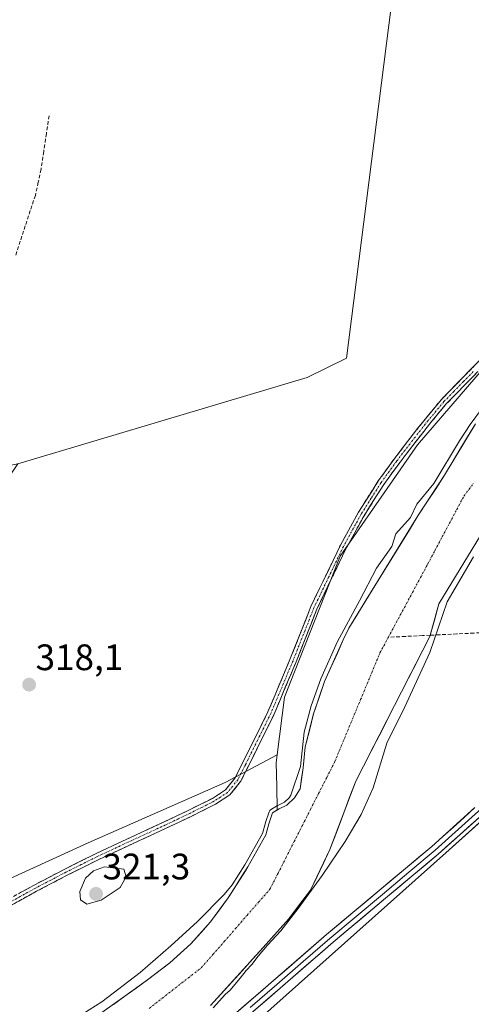
# Model space of a CAD drawing. Units: metres. Extents: x 580521 to 583989, y 4696511 to 4698865.
# Drawn here: x 582616 to 582739, y 4698223 to 4698491 of the extents above; entities that cross this region are included whole.
import ezdxf
from ezdxf.enums import TextEntityAlignment as Align

# ---------------------------------------------------------------- set-up
doc = ezdxf.new("R2010")
doc.units = ezdxf.units.M
doc.header["$MEASUREMENT"] = 0
doc.linetypes.add('TRAZO_Y_PUNTO', pattern=[1, 0.5, -0.25, 0, -0.25])
doc.linetypes.add('TRAZOSX2', pattern=[1.5, 1, -0.5])
for name, color, linetype, lineweight in [('Arbolado forestal CxS', 92, 'Continuous', 0), ('Camino', 19, 'TRAZOSX2', 0), ('Camino Cxs', 19, 'Continuous', 0), ('Camino eje', 19, 'TRAZO_Y_PUNTO', 0), ('Carátula', 7, 'Continuous', 5), ('Corriente artificial lineal', 5, 'TRAZOSX2', 13), ('Corriente natural Cxs', 5, 'Continuous', 13), ('Corriente natural eje', 5, 'TRAZO_Y_PUNTO', 0), ('Corriente natural superficial', 5, 'Continuous', 13), ('Cultivos herbáceos CxS', 92, 'Continuous', 0), ('Cultivos leñosos CxS', 92, 'Continuous', 0), ('Curva de nivel normal', 36, 'Continuous', 0), ('Layer 0', 7, 'Continuous', 0), ('Matorral CxS', 135, 'Continuous', 0), ('Pastizal CxS', 92, 'Continuous', 0), ('Punto de cota en terreno', 7, 'Continuous', 0), ('Rótulo de punto de cota en terreno', 19, 'Continuous', 0), ('Suelo desnudo CxS', 43, 'Continuous', 0)]:
    doc.layers.add(name, color=color, linetype=linetype, lineweight=lineweight)
doc.styles.add('Arial', font='txt', dxfattribs={"height": 0.2})

# ---------------------------------------------------------------- blocks, each defined once
blk = doc.blocks.new('*U152')
at = {"layer": 'Cultivos herbáceos CxS', "color": 92, "linetype": 'Continuous', "lineweight": 0}
blk.add_polyline3d([(582646.3463, 4698065.6235, 318.707), (582633.9899, 4698081.9063, 318.4257), (582627.9993, 4698097.0369, 318.3382), (582632.3717, 4698135.2289, 318.3525), (582641.0451, 4698181.1223, 318.4171), (582680.3433, 4698218.0621, 318.5135), (582732.1659, 4698264.1289, 318.6868), (582760.2561, 4698289.4259, 319.0096), (582764.7797, 4698295.6567, 319.2116), (582775.2815, 4698310.1201, 319.2192), (582776.5695, 4698315.3221, 319.2686), (582787.3847, 4698332.4899, 318.5986), (582788.9625, 4698336.3079, 319.03), (582789.1729, 4698336.8169, 319.0689), (582850.6007, 4698321.8997, 318.3581), (582856.5187, 4698296.7469, 319.029), (582867.6153, 4698294.5277, 319), (582866.8749, 4698230.9065, 318.9066), (582877.5797, 4698225.2371, 318.6647), (582894.2471, 4698233.8653, 318.6243), (582910.5225, 4698238.3039, 318.5809), (582931.9763, 4698239.0435, 318.4986), (582941.5961, 4698243.2793, 318.8363)], dxfattribs=at)
blk = doc.blocks.new('*U169')
at = {"layer": 'Curva de nivel normal', "color": 36, "linetype": 'Continuous', "lineweight": 0}
for points in [[(582626.53, 4698216.04, 315), (582638.56, 4698223.67, 315), (582649.03, 4698231.62, 315), (582657.34, 4698238.88, 315), (582664.55, 4698245.48, 315), (582671.86, 4698252.83, 315), (582674.0273, 4698255.5046, 315), (582677.4411, 4698260.8729, 0), (582682.2296, 4698269.4349, 0), (582683.0475, 4698272.341, 0), (582683.0624, 4698272.3892, 0), (582684.0624, 4698275.3592, 0), (582684.132, 4698275.5186, 0), (582684.2283, 4698275.6636, 0), (582684.3482, 4698275.7897, 0), (582684.4881, 4698275.893, 0), (582686.3181, 4698277.013, 0), (582686.3662, 4698277.0407, 0), (582686.4091, 4698277.0625, 0), (582688.2788, 4698277.9554, 0), (582689.5305, 4698279.1311, 315), (582689.94, 4698279.9, 315), (582692.65, 4698287.67, 315), (582693.5662, 4698296.9813, 0), (582695.5506, 4698304.125, 0), (582698.1303, 4698311.5334, 0), (582702.6282, 4698321.5214, 0), (582708.6475, 4698332.7001, 0), (582713.2777, 4698341.6298, 0), (582717.46, 4698347.47, 0), (582718.54, 4698350.92, 0), (582722.5381, 4698355.3881, 0), (582724.2579, 4698359.0262, 0), (582728.8881, 4698364.6486, 0), (582735.8335, 4698376.2241, 0), (582738.7439, 4698380.6559, 0), (582742.1173, 4698385.22, 0)], [(582739.6898, 4698344.7056, 0), (582732.546, 4698332.4818, 0), (582727.7835, 4698318.6705, 0), (582720.9572, 4698303.9067, 0), (582716.09, 4698294.01, 315), (582712.41, 4698281.84, 315), (582709.07, 4698274.59, 315), (582704.74, 4698267.29, 315), (582698.5, 4698257.99, 315), (582692.01, 4698249.05, 315), (582687.22, 4698242.92, 315), (582683.66, 4698239.04, 315), (582681.11, 4698236.1, 315), (582679.33, 4698233.8, 315), (582677.8, 4698232.17, 315), (582676.17, 4698230.05, 315), (582673.43, 4698226.76, 315), (582672.2534, 4698225.69, 315), (582668.8815, 4698221.9736, 0)]]:
    blk.add_polyline3d(points, dxfattribs=at)
blk = doc.blocks.new('5PATER')
at = {"layer": 'Carátula', "linetype": 'Continuous', "lineweight": 5}
h = blk.add_hatch(color=250, dxfattribs=at)
edge = h.paths.add_edge_path()
edge.add_ellipse((0, 0.01), major_axis=(-1.33, -1.34), ratio=0.999422, start_angle=0, end_angle=360)

msp = doc.modelspace()

# ---------------------------------------------------------------- linework, layer by layer
at = {"layer": 'Arbolado forestal CxS', "color": 92, "linetype": 'Continuous', "lineweight": 0}
for points in [[(582831.73, 4698481.75, 319.82), (582819.55, 4698483.37, 319.93), (582806.3, 4698484.26, 319.36), (582802.39, 4698484.52, 319.22), (582782.93, 4698450.19, 319.64), (582756.72, 4698412.58, 319.05), (582724.41, 4698375.14, 318.1), (582703.39, 4698344.89, 318.46), (582688.23, 4698306.5, 317.77), (582686.29, 4698290.81, 315.95)], [(582740.18, 4698380.86, 315), (582731.79, 4698366.9, 314.95), (582724.57, 4698355.87, 314.94), (582705.79, 4698325.32, 315.03), (582704.26, 4698322.09, 314.96), (582699.13, 4698310.78, 315.02), (582696.16, 4698301.99, 315.05), (582693.91, 4698292.99, 315.11), (582693.32, 4698287.28, 315.44), (582692.5, 4698281.56, 315.96), (582690.99, 4698279.13, 316.21), (582688.85, 4698277.12, 316.41), (582686.84, 4698276.16, 316.4), (582686.18, 4698275.76, 316.37), (582686.18, 4698275.76, 316.37), (582686.26, 4698275.97, 316.38), (582686.14, 4698282.21, 316.13), (582686.02, 4698288.67, 315.95), (582686.29, 4698290.81, 315.95), (582688.23, 4698306.5, 317.77), (582703.39, 4698344.89, 318.46), (582724.41, 4698375.14, 318.1), (582756.72, 4698412.58, 319.05)], [(582740.18, 4698380.86, 315), (582731.79, 4698366.9, 314.95), (582724.57, 4698355.87, 314.94), (582705.79, 4698325.32, 315.03), (582704.26, 4698322.09, 314.96), (582699.13, 4698310.78, 315.02), (582696.16, 4698301.99, 315.05), (582693.91, 4698292.99, 315.11), (582693.32, 4698287.28, 315.44), (582692.5, 4698281.56, 315.96), (582690.99, 4698279.13, 316.21), (582688.85, 4698277.12, 316.41), (582686.84, 4698276.16, 316.4), (582686.18, 4698275.76, 316.37)], [(582686.29, 4698290.81, 315.95), (582686.02, 4698288.67, 315.95), (582686.14, 4698282.21, 316.13), (582686.26, 4698275.97, 316.38), (582686.18, 4698275.76, 316.37)]]:
    msp.add_polyline3d(points, dxfattribs=at)
at = {"layer": 'Camino', "color": 19, "linetype": 'TRAZOSX2', "lineweight": 0}
for points in [[(582611.94, 4698250.86), (582619.96, 4698255.29), (582628.35, 4698259.68), (582636.82, 4698263.9), (582646.15, 4698268.26), (582655.51, 4698272.57), (582662.09, 4698275.71), (582668.63, 4698278.97), (582672.18, 4698281.3), (582674.81, 4698284.54), (582676.14, 4698287.19), (582677.46, 4698289.85), (582680.61, 4698296.17), (582683.74, 4698302.49), (582689.74, 4698316.77), (582695.45, 4698331.19), (582703.48, 4698347.9), (582708.36, 4698356.8), (582713.78, 4698365.37), (582717.99, 4698371.19), (582722.36, 4698376.89), (582726.57, 4698382.26), (582730.94, 4698387.51), (582736.29, 4698392.98), (582741.66, 4698398.43)], [(582742.97, 4698397.21), (582737.56, 4698391.73), (582732.27, 4698386.31), (582727.97, 4698381.14), (582723.78, 4698375.79), (582719.43, 4698370.12), (582715.27, 4698364.37), (582709.9, 4698355.89), (582705.05, 4698347.04), (582697.09, 4698330.49), (582691.4, 4698316.1), (582685.37, 4698301.75), (582682.21, 4698295.37), (582679.07, 4698289.05), (582677.74, 4698286.39), (582676.32, 4698283.56), (582673.4, 4698279.96), (582669.52, 4698277.42), (582662.88, 4698274.1), (582656.27, 4698270.95), (582646.91, 4698266.64), (582637.6, 4698262.29), (582629.16, 4698258.09), (582620.81, 4698253.71), (582612.81, 4698249.3)]]:
    msp.add_lwpolyline(points, dxfattribs=at)
at = {"layer": 'Camino Cxs', "color": 19, "linetype": 'Continuous', "lineweight": 0}
for points in [[(582615.95, 4698253.08, 319.23), (582619.96, 4698255.29, 319.01), (582624.16, 4698257.49, 318.93), (582628.35, 4698259.68, 318.99), (582632.59, 4698261.79, 318.87), (582636.82, 4698263.9, 319.15), (582639.93, 4698265.35, 319.03), (582643.04, 4698266.81, 318.99), (582646.15, 4698268.26, 319.2), (582649.27, 4698269.7, 319.11), (582652.39, 4698271.13, 318.97), (582655.51, 4698272.57, 319.07), (582658.8, 4698274.14, 319.11), (582662.09, 4698275.71, 318.93), (582665.36, 4698277.34, 319.02), (582668.63, 4698278.97, 319.22), (582672.18, 4698281.3, 319.19), (582674.81, 4698284.54, 319.23), (582676.14, 4698287.19, 319.28), (582677.46, 4698289.85, 319.07), (582679.04, 4698293.01, 318.91), (582680.61, 4698296.17, 319.15), (582682.18, 4698299.33, 319.06), (582683.74, 4698302.49, 318.84), (582685.24, 4698306.06, 319.08), (582686.74, 4698309.63, 319.35), (582688.24, 4698313.2, 319.22), (582689.74, 4698316.77, 319.12), (582691.17, 4698320.38, 319.31), (582692.6, 4698323.98, 319.11), (582694.02, 4698327.59, 319), (582695.45, 4698331.19, 319.22), (582697.46, 4698335.37, 319.08), (582699.47, 4698339.55, 319.03), (582701.47, 4698343.72, 319.42), (582703.48, 4698347.9, 318.99), (582705.11, 4698350.87, 319.17), (582706.73, 4698353.83, 319.41), (582708.36, 4698356.8, 319.01), (582710.17, 4698359.66, 319.26), (582711.97, 4698362.51, 319.38), (582713.78, 4698365.37, 319.23), (582715.89, 4698368.28, 319.41), (582717.99, 4698371.19, 319.23), (582720.18, 4698374.04, 319.42), (582722.36, 4698376.89, 319.35), (582724.47, 4698379.58, 319.38), (582726.57, 4698382.26, 319.51), (582728.76, 4698384.89, 319.37), (582730.94, 4698387.51, 319.45), (582733.62, 4698390.25, 319.3), (582736.29, 4698392.98, 319.62), (582738.98, 4698395.71, 319.35), (582741.66, 4698398.43, 319.65)], [(582740.27, 4698394.47, 319.3), (582737.56, 4698391.73, 319.31), (582734.92, 4698389.02, 319.32), (582732.27, 4698386.31, 319.32), (582730.12, 4698383.73, 319.42), (582727.97, 4698381.14, 319.3), (582725.88, 4698378.47, 319.56), (582723.78, 4698375.79, 319.21), (582721.61, 4698372.96, 319.55), (582719.43, 4698370.12, 319.24), (582717.35, 4698367.25, 319.3), (582715.27, 4698364.37, 319.27), (582713.48, 4698361.54, 319.15), (582711.69, 4698358.72, 319.53), (582709.9, 4698355.89, 319.02), (582708.28, 4698352.94, 319.07), (582706.67, 4698349.99, 319.36), (582705.05, 4698347.04, 319.01), (582703.06, 4698342.9, 319.02), (582701.07, 4698338.77, 319.32), (582699.08, 4698334.63, 318.94), (582697.09, 4698330.49, 319.24), (582695.67, 4698326.89, 319.14), (582694.25, 4698323.3, 318.98), (582692.82, 4698319.7, 319.04), (582691.4, 4698316.1, 319.45), (582689.89, 4698312.51, 319.23), (582688.39, 4698308.93, 319.08), (582686.88, 4698305.34, 319.17), (582685.37, 4698301.75, 318.82), (582683.79, 4698298.56, 318.75), (582682.21, 4698295.37, 319.14), (582680.64, 4698292.21, 319.22), (582679.07, 4698289.05, 319.19), (582677.74, 4698286.39, 319.21), (582676.32, 4698283.56, 319.52), (582673.4, 4698279.96, 319.26), (582669.52, 4698277.42, 319.3), (582666.2, 4698275.76, 319.25), (582662.88, 4698274.1, 319.31), (582659.58, 4698272.53, 319.3), (582656.27, 4698270.95, 319.34), (582653.15, 4698269.51, 319.35), (582650.03, 4698268.08, 319.45), (582646.91, 4698266.64, 319.39), (582643.81, 4698265.19, 319.31), (582640.7, 4698263.74, 319.42), (582637.6, 4698262.29, 319.55), (582633.38, 4698260.19, 319.37), (582629.16, 4698258.09, 319.31), (582624.99, 4698255.9, 319.26), (582620.81, 4698253.71, 319.4), (582616.81, 4698251.51, 319.36), (582612.81, 4698249.3, 319.25)]]:
    msp.add_polyline3d(points, dxfattribs=at)
at = {"layer": 'Camino eje', "color": 19, "linetype": 'TRAZO_Y_PUNTO', "lineweight": 0}
msp.add_lwpolyline([(582739.61, 4698395.08), (582736.93, 4698392.36), (582734.28, 4698389.65), (582731.61, 4698386.91), (582727.27, 4698381.7), (582723.07, 4698376.34), (582718.71, 4698370.66), (582714.53, 4698364.87), (582711.84, 4698360.63), (582709.13, 4698356.35), (582704.27, 4698347.47), (582700.25, 4698339.12), (582696.27, 4698330.84), (582693.42, 4698323.63), (582690.57, 4698316.44), (582684.56, 4698302.12), (582681.41, 4698295.77), (582679.84, 4698292.61), (582677.61, 4698288.12), (582676.94, 4698286.79), (582675.57, 4698284.05), (582672.79, 4698280.63), (582670.85, 4698279.36), (582669.08, 4698278.2), (582665.76, 4698276.54), (582662.49, 4698274.91), (582655.89, 4698271.76), (582646.53, 4698267.45), (582637.21, 4698263.1), (582632.98, 4698260.99), (582628.76, 4698258.89), (582624.56, 4698256.69), (582620.39, 4698254.5), (582616.38, 4698252.29), (582612.38, 4698250.08)], dxfattribs=at)
at = {"layer": 'Corriente artificial lineal', "color": 5, "linetype": 'TRAZOSX2', "lineweight": 13}
for points in [[(582624.22, 4698464.7, 318.89), (582623.49, 4698459.84, 318.85), (582622.77, 4698454.97, 318.82), (582622.04, 4698450.11, 318.88), (582621.27, 4698446.57, 318.9), (582620.49, 4698443.03, 318.86), (582619.12, 4698438.88, 318.83), (582617.76, 4698434.73, 318.8), (582616.39, 4698430.57, 318.82), (582615.03, 4698426.42, 318.82)], [(582727.86, 4698323.37, 315.78), (582725.83, 4698323.28, 315.6), (582721.17, 4698323.05, 314.96), (582716.51, 4698322.82, 314.86)], [(582767.88, 4698317.36, 318.98), (582765.22, 4698318.68, 318.45), (582762.56, 4698320.01, 318.44), (582760.34, 4698320.54, 318.45), (582757.43, 4698321.63, 318.4), (582754.52, 4698322.71, 317.96), (582751.3, 4698323.63, 317.31), (582747.99, 4698324.09, 317.39), (582744.46, 4698324.18, 317.24), (582739.8, 4698323.95, 316.91), (582735.14, 4698323.73, 316.6), (582730.49, 4698323.5, 316.02), (582727.86, 4698323.37, 315.78)]]:
    msp.add_polyline3d(points, dxfattribs=at)
at = {"layer": 'Corriente natural Cxs', "color": 5, "linetype": 'Continuous', "lineweight": 13}
for points in [[(582641.71, 4698222.95, 315.4), (582644.84, 4698225.14, 315.41), (582647.94, 4698227.37, 315.3), (582651.03, 4698229.6, 315.45), (582654.05, 4698231.94, 315.5), (582657.07, 4698234.28, 315.52), (582659.94, 4698236.84, 315.6), (582662.81, 4698239.39, 315.61), (582665.49, 4698242.39, 315.55), (582668.16, 4698245.39, 315.53), (582670.54, 4698248.65, 315.44), (582672.92, 4698251.9, 315.54), (582674.71, 4698254.72, 315.55), (582676.51, 4698257.54, 315.44), (582678.3, 4698260.36, 315.71), (582680.73, 4698264.71, 315.98), (582683.16, 4698269.05, 315.89), (582684.01, 4698272.07, 315.78), (582685.01, 4698275.04, 315.99), (582686.84, 4698276.16, 316.17), (582688.85, 4698277.12, 316.19), (582690.99, 4698279.13, 316.09), (582692.5, 4698281.56, 315.84), (582692.91, 4698284.42, 315.6), (582693.32, 4698287.28, 315.41), (582693.62, 4698290.14, 315.35), (582693.91, 4698292.99, 315.37), (582695.04, 4698297.49, 315.6), (582696.16, 4698301.99, 315.62), (582697.65, 4698306.39, 315.6), (582699.13, 4698310.78, 315.69), (582700.84, 4698314.55, 315.58), (582702.55, 4698318.32, 315.56), (582704.26, 4698322.09, 315.76), (582705.79, 4698325.32, 315.5), (582708.13, 4698329.14, 315.3), (582710.48, 4698332.96, 315.32), (582712.83, 4698336.77, 315.44), (582715.18, 4698340.59, 315.42), (582717.52, 4698344.41, 315.17), (582719.87, 4698348.23, 314.98), (582722.22, 4698352.05, 315.11), (582724.57, 4698355.87, 315.39), (582726.98, 4698359.54, 315.33), (582729.38, 4698363.22, 315.3), (582731.79, 4698366.9, 314.99), (582733.89, 4698370.39, 315.27), (582735.98, 4698373.88, 315.16), (582738.08, 4698377.37, 315.41), (582740.18, 4698380.86, 315.47)], [(582739.29, 4698346.76, 315.6), (582737.04, 4698343.06, 315.49), (582734.78, 4698339.36, 315.59), (582732.52, 4698335.65, 315.24), (582730.26, 4698331.95, 315.18), (582729.02, 4698327.49, 315.66), (582727.77, 4698323.04, 315.81), (582725.86, 4698319.28, 315.76), (582723.94, 4698315.51, 315.59), (582722.03, 4698311.75, 315.49), (582720.11, 4698307.98, 315.38), (582718.2, 4698304.22, 315.22), (582716.08, 4698300.11, 315.09), (582713.97, 4698296.01, 315.3), (582711.85, 4698291.9, 315.16), (582709.73, 4698287.79, 315.32), (582707.62, 4698283.69, 315.84), (582705.87, 4698279.03, 315.76), (582704.12, 4698274.37, 316.13), (582702.38, 4698269.72, 316.15), (582700.63, 4698265.06, 315.88), (582698.87, 4698261.39, 315.72), (582697.1, 4698257.72, 315.52), (582695.34, 4698254.05, 315.65), (582692.38, 4698250.14, 316.02), (582689.41, 4698246.22, 316.23), (582687.08, 4698243.61, 316.1), (582684.76, 4698241, 316.46), (582682.43, 4698238.39, 316.56), (582679.57, 4698235.24, 316.58), (582676.71, 4698232.09, 316.39), (582673.86, 4698228.94, 316.84), (582671, 4698225.79, 316.77), (582668.14, 4698222.65, 316.53)]]:
    msp.add_polyline3d(points, dxfattribs=at)
at = {"layer": 'Corriente natural eje', "color": 5, "linetype": 'TRAZO_Y_PUNTO', "lineweight": 0}
for points in [[(582716.51, 4698322.82, 314.86), (582718.7, 4698326.89, 314.9), (582720.89, 4698330.95, 314.91), (582723.07, 4698335.01, 314.93), (582725.26, 4698339.07, 314.96), (582727.23, 4698342.77, 314.98), (582729.21, 4698346.48, 314.98), (582731.18, 4698350.18, 314.95), (582733.16, 4698353.89, 314.93), (582735.14, 4698357.59, 314.93), (582737.11, 4698361.29, 314.93), (582739.65, 4698364.65, 314.92)], [(582651.46, 4698221.87, 315.35), (582655, 4698224.64, 315.34), (582658.55, 4698227.4, 315.46), (582662.1, 4698230.17, 315.72), (582665.65, 4698232.94, 315.96), (582668.76, 4698236.5, 315.84), (582671.86, 4698240.05, 315.76), (582674.97, 4698243.61, 315.89), (582678.07, 4698247.16, 315.81), (582681.18, 4698250.72, 315.76), (582684.28, 4698254.27, 315.72), (582686.49, 4698258.61, 315.74), (582688.7, 4698262.95, 315.84), (582690.91, 4698267.29, 316.07), (582693.12, 4698271.63, 316.27), (582695.32, 4698275.97, 316.1), (582697.53, 4698280.31, 315.73), (582699.74, 4698284.65, 315.31), (582701.95, 4698288.99, 314.92), (582703.7, 4698293.22, 314.9), (582705.46, 4698297.44, 314.88), (582707.21, 4698301.67, 314.86), (582708.97, 4698305.9, 314.86), (582710.72, 4698310.13, 314.88), (582712.48, 4698314.35, 314.94), (582714.23, 4698318.58, 314.89), (582716.51, 4698322.82, 314.86)]]:
    msp.add_polyline3d(points, dxfattribs=at)
at = {"layer": 'Corriente natural superficial', "color": 5, "linetype": 'Continuous', "lineweight": 13}
for points in [[(582641.71, 4698222.95, 315.4), (582644.84, 4698225.14, 315.41), (582647.94, 4698227.37, 315.3), (582651.03, 4698229.6, 315.45), (582654.05, 4698231.94, 315.5), (582657.07, 4698234.28, 315.52), (582659.94, 4698236.84, 315.6), (582662.81, 4698239.39, 315.61), (582665.49, 4698242.39, 315.55), (582668.16, 4698245.39, 315.53), (582670.54, 4698248.65, 315.44), (582672.92, 4698251.9, 315.54), (582674.71, 4698254.72, 315.55), (582676.51, 4698257.54, 315.44), (582678.3, 4698260.36, 315.71), (582680.73, 4698264.71, 315.98), (582683.16, 4698269.05, 315.89), (582684.01, 4698272.07, 315.78), (582685.01, 4698275.04, 315.99), (582686.84, 4698276.16, 316.17), (582688.85, 4698277.12, 316.19), (582690.99, 4698279.13, 316.09), (582692.5, 4698281.56, 315.84), (582692.91, 4698284.42, 315.6), (582693.32, 4698287.28, 315.41), (582693.62, 4698290.14, 315.35), (582693.91, 4698292.99, 315.37), (582695.04, 4698297.49, 315.6), (582696.16, 4698301.99, 315.62), (582697.65, 4698306.39, 315.6), (582699.13, 4698310.78, 315.69), (582700.84, 4698314.55, 315.58), (582702.55, 4698318.32, 315.56), (582704.26, 4698322.09, 315.76), (582705.79, 4698325.32, 315.5), (582708.13, 4698329.14, 315.3), (582710.48, 4698332.96, 315.32), (582712.83, 4698336.77, 315.44), (582715.18, 4698340.59, 315.42), (582717.52, 4698344.41, 315.17), (582719.87, 4698348.23, 314.98), (582722.22, 4698352.05, 315.11), (582724.57, 4698355.87, 315.39), (582726.98, 4698359.54, 315.33), (582729.38, 4698363.22, 315.3), (582731.79, 4698366.9, 314.99), (582733.89, 4698370.39, 315.27), (582735.98, 4698373.88, 315.16), (582738.08, 4698377.37, 315.41), (582740.18, 4698380.86, 315.47)], [(582739.29, 4698346.76, 315.6), (582737.04, 4698343.06, 315.49), (582734.78, 4698339.36, 315.59), (582732.52, 4698335.65, 315.24), (582730.26, 4698331.95, 315.18), (582729.02, 4698327.49, 315.66), (582727.86, 4698323.37, 315.8)], [(582727.86, 4698323.37, 315.8), (582727.77, 4698323.04, 315.81), (582725.86, 4698319.28, 315.76), (582723.94, 4698315.51, 315.59), (582722.03, 4698311.75, 315.49), (582720.11, 4698307.98, 315.38), (582718.2, 4698304.22, 315.22), (582716.08, 4698300.11, 315.09), (582713.97, 4698296.01, 315.3), (582711.85, 4698291.9, 315.16), (582709.73, 4698287.79, 315.32), (582707.62, 4698283.69, 315.84), (582705.87, 4698279.03, 315.76), (582704.12, 4698274.37, 316.13), (582702.38, 4698269.72, 316.15), (582700.63, 4698265.06, 315.88), (582698.87, 4698261.39, 315.72), (582697.1, 4698257.72, 315.52), (582695.34, 4698254.05, 315.65), (582692.38, 4698250.14, 316.02), (582689.41, 4698246.22, 316.23), (582687.08, 4698243.61, 316.1), (582684.76, 4698241, 316.46), (582682.43, 4698238.39, 316.56), (582679.57, 4698235.24, 316.58), (582676.71, 4698232.09, 316.39), (582673.86, 4698228.94, 316.84), (582671, 4698225.79, 316.77), (582668.14, 4698222.65, 316.53)]]:
    msp.add_polyline3d(points, dxfattribs=at)
at = {"layer": 'Cultivos herbáceos CxS', "color": 92, "linetype": 'Continuous', "lineweight": 0}
for points in [[(582661.98, 4698560.07, 320.26), (582681.39, 4698552.46, 320.52), (582723.43, 4698542.88, 319.17), (582705.12, 4698398.7, 318.75), (582694.42, 4698393.44, 318.38), (582615.74, 4698369.97, 318.65)], [(582830.82, 4698499.42, 318.66), (582831.73, 4698481.75, 319.82), (582819.55, 4698483.37, 319.93), (582806.3, 4698484.26, 319.36), (582802.39, 4698484.52, 319.22), (582782.93, 4698450.19, 319.64), (582756.72, 4698412.58, 319.05), (582724.41, 4698375.14, 318.1), (582703.39, 4698344.89, 318.46), (582688.23, 4698306.5, 317.77), (582686.29, 4698290.81, 315.95), (582672.16, 4698283.33, 319.48), (582634.85, 4698266.89, 319.12), (582577.24, 4698240.62, 318.56), (582577.24, 4698240.62, 318.56), (582569.22, 4698247.18, 318.18), (582570.69, 4698279.53, 318.09), (582585.77, 4698322.36, 318.13), (582603, 4698351.27, 318.11), (582615.74, 4698369.97, 318.65), (582694.42, 4698393.44, 318.38), (582705.12, 4698398.7, 318.75), (582723.43, 4698542.88, 319.17)], [(582831.73, 4698481.75, 319.82), (582819.55, 4698483.37, 319.93), (582806.3, 4698484.26, 319.36), (582802.39, 4698484.52, 319.22), (582782.93, 4698450.19, 319.64), (582756.72, 4698412.58, 319.05), (582724.41, 4698375.14, 318.1), (582703.39, 4698344.89, 318.46), (582688.23, 4698306.5, 317.77), (582686.29, 4698290.81, 315.95)], [(582615.74, 4698369.97, 318.65), (582603, 4698351.27, 318.11), (582585.77, 4698322.36, 318.13), (582570.69, 4698279.53, 318.09), (582569.22, 4698247.18, 318.18), (582577.24, 4698240.62, 318.56), (582634.85, 4698266.89, 319.12), (582672.16, 4698283.33, 319.48), (582686.29, 4698290.81, 315.95)], [(582789.17, 4698336.82, 319.07), (582788.96, 4698336.31, 319.03), (582787.38, 4698332.49, 318.6), (582776.57, 4698315.32, 319.27), (582775.28, 4698310.12, 319.22), (582764.78, 4698295.66, 319.21), (582760.26, 4698289.43, 319.01), (582732.17, 4698264.13, 318.69), (582680.34, 4698218.06, 318.51), (582641.05, 4698181.12, 318.42), (582632.37, 4698135.23, 318.35), (582628, 4698097.04, 318.34), (582633.99, 4698081.91, 318.43), (582646.35, 4698065.62, 318.71)]]:
    msp.add_polyline3d(points, dxfattribs=at)
at = {"layer": 'Cultivos leñosos CxS', "color": 92, "linetype": 'Continuous', "lineweight": 0}
msp.add_polyline3d([(582589.55, 4698364.69, 318.7), (582583.72, 4698382.9, 318.7), (582569.16, 4698398.2, 318.76), (582534.61, 4698412.23, 319.99), (582529.25, 4698428.01, 318.71), (582533.17, 4698456.03, 318.76), (582538.43, 4698480.9, 319.05), (582546.29, 4698502.01, 319.41), (582563.72, 4698520.12, 319.45), (582575.78, 4698532.06, 321.09), (582596.32, 4698544.06, 321.52), (582624.26, 4698552.44, 320.72), (582661.98, 4698560.07, 320.26), (582681.39, 4698552.46, 320.52), (582723.43, 4698542.88, 319.17), (582705.12, 4698398.7, 318.75), (582694.42, 4698393.44, 318.38), (582615.74, 4698369.97, 318.65), (582589.55, 4698364.69, 318.7)], close=True, dxfattribs=at)
msp.add_polyline3d([(582661.98, 4698560.07, 320.26), (582681.39, 4698552.46, 320.52), (582723.43, 4698542.88, 319.17), (582705.12, 4698398.7, 318.75), (582694.42, 4698393.44, 318.38), (582615.74, 4698369.97, 318.65)], dxfattribs=at)
at = {"layer": 'Curva de nivel normal', "color": 36, "linetype": 'Continuous', "lineweight": 0}
msp.add_polyline3d([(582634.52, 4698250.25, 320), (582638.43, 4698251.28, 320), (582643.54, 4698254.78, 320), (582645.19, 4698257.64, 320), (582644.57, 4698259.73, 320), (582639.33, 4698260.33, 320), (582636.29, 4698259.25, 320), (582634.12, 4698257.32, 320), (582632.6, 4698253.69, 320), (582632.78, 4698251.36, 320), (582634.52, 4698250.25, 320)], dxfattribs=at)
at = {"layer": 'Layer 0', "linetype": 'Continuous', "lineweight": 0}
for points in [[(582784.53, 4698338.3), (582782.38, 4698333.09), (582773.93, 4698312.53), (582769.6, 4698304.23), (582764.15, 4698296.55), (582758.92, 4698290.74), (582753.48, 4698285.35), (582741.92, 4698274.46), (582730.1, 4698263.85), (582715.76, 4698251.82), (582701.48, 4698239.83), (582687.04, 4698227.35), (582672.57, 4698214.83)], [(582783.19, 4698338.65), (582780.41, 4698331.88), (582772.69, 4698313.11), (582768.43, 4698304.95), (582765.71, 4698301.11), (582763.08, 4698297.41), (582760.47, 4698294.51), (582757.93, 4698291.69), (582752.53, 4698286.34), (582746.78, 4698280.91), (582741, 4698275.47), (582729.21, 4698264.88), (582722.04, 4698258.87), (582714.88, 4698252.87), (582707.74, 4698246.88), (582700.59, 4698240.88), (582693.37, 4698234.63), (582686.15, 4698228.39), (582678.93, 4698222.14)], [(582670.81, 4698216.92), (582685.25, 4698229.42), (582699.7, 4698241.92), (582714, 4698253.92), (582728.31, 4698265.91), (582740.07, 4698276.47)]]:
    msp.add_lwpolyline(points, dxfattribs=at)
for points in [[(582674.42, 4698220.05, 319.23), (582678.03, 4698223.17, 319.34), (582681.64, 4698226.3, 319.41), (582685.25, 4698229.42, 319.32), (582688.86, 4698232.55, 319.25), (582692.48, 4698235.67, 319.06), (582696.09, 4698238.8, 319.32), (582699.7, 4698241.92, 319.17), (582703.28, 4698244.92, 319.29), (582706.85, 4698247.92, 319.47), (582710.43, 4698250.92, 319.3), (582714, 4698253.92, 319.43), (582717.58, 4698256.92, 319.63), (582721.16, 4698259.92, 319.73), (582724.73, 4698262.91, 319.72), (582728.31, 4698265.91, 319.67), (582731.25, 4698268.55, 319.81), (582734.19, 4698271.19, 319.77), (582737.13, 4698273.83, 319.82), (582740.07, 4698276.47, 319.81)], [(582741.92, 4698274.46, 319.63), (582738.97, 4698271.81, 319.55), (582736.01, 4698269.16, 319.8), (582733.06, 4698266.5, 319.58), (582730.1, 4698263.85, 319.65), (582726.52, 4698260.84, 319.32), (582722.93, 4698257.84, 319.43), (582719.35, 4698254.83, 319.39), (582715.76, 4698251.82, 319.39), (582712.19, 4698248.82, 319.57), (582708.62, 4698245.83, 319.35), (582705.05, 4698242.83, 319.45), (582701.48, 4698239.83, 319.38), (582697.87, 4698236.71, 319.32), (582694.26, 4698233.59, 319.4), (582690.65, 4698230.47, 319.24), (582687.04, 4698227.35, 319.37), (582683.42, 4698224.22, 319.37), (582679.81, 4698221.09, 319.3)]]:
    msp.add_polyline3d(points, dxfattribs=at)
at = {"layer": 'Matorral CxS', "color": 135, "linetype": 'Continuous', "lineweight": 0}
for points in [[(582984.54, 4698451.15, 319.15), (582931.09, 4698420.29, 319.33), (582923.65, 4698417.86, 318.85), (582923.28, 4698417.74, 318.74), (582908.38, 4698412.88, 318.98), (582871.07, 4698405.83, 318.81), (582842.27, 4698398.16, 318.61), (582827.49, 4698394.22, 318.68), (582810.51, 4698386.28, 318.9), (582803.79, 4698372.18, 318.47), (582789.17, 4698336.82, 319.07), (582788.96, 4698336.31, 319.03), (582787.38, 4698332.49, 318.6), (582776.57, 4698315.32, 319.27), (582775.28, 4698310.12, 319.22), (582764.78, 4698295.66, 319.21), (582760.26, 4698289.43, 319.01), (582732.17, 4698264.13, 318.69), (582680.34, 4698218.06, 318.51), (582641.05, 4698181.12, 318.42), (582632.37, 4698135.23, 318.35), (582628, 4698097.04, 318.34), (582633.99, 4698081.91, 318.43), (582646.35, 4698065.62, 318.71)], [(582668.14, 4698222.65, 318.83), (582682.43, 4698238.39, 317.75), (582689.41, 4698246.22, 317.18), (582695.34, 4698254.05, 316.47), (582700.63, 4698265.06, 316.21), (582707.62, 4698283.69, 316.39), (582718.2, 4698304.22, 315.95), (582727.77, 4698323.04, 316.25), (582730.26, 4698331.95, 315.86), (582743.81, 4698354.17, 316.14)], [(582743.81, 4698354.17, 316.14), (582730.26, 4698331.95, 315.86), (582727.77, 4698323.04, 316.25), (582718.2, 4698304.22, 315.95), (582707.62, 4698283.69, 316.39), (582700.63, 4698265.06, 316.21), (582695.34, 4698254.05, 316.47), (582689.41, 4698246.22, 317.18), (582682.43, 4698238.39, 317.75), (582668.14, 4698222.65, 318.83)], [(582789.17, 4698336.82, 319.07), (582788.96, 4698336.31, 319.03), (582787.38, 4698332.49, 318.6), (582776.57, 4698315.32, 319.27), (582775.28, 4698310.12, 319.22), (582764.78, 4698295.66, 319.21), (582760.26, 4698289.43, 319.01), (582732.17, 4698264.13, 318.69), (582680.34, 4698218.06, 318.51), (582641.05, 4698181.12, 318.42), (582632.37, 4698135.23, 318.35), (582628, 4698097.04, 318.34), (582633.99, 4698081.91, 318.43), (582646.35, 4698065.62, 318.71)]]:
    msp.add_polyline3d(points, dxfattribs=at)
at = {"layer": 'Pastizal CxS', "color": 92, "linetype": 'Continuous', "lineweight": 0}
for points in [[(582615.74, 4698369.97, 318.65), (582603, 4698351.27, 318.11), (582585.77, 4698322.36, 318.13), (582570.69, 4698279.53, 318.09), (582569.22, 4698247.18, 318.18), (582577.24, 4698240.62, 318.56), (582634.85, 4698266.89, 319.12), (582672.16, 4698283.33, 319.48), (582686.29, 4698290.81, 315.95)], [(582577.24, 4698240.62, 318.56), (582634.85, 4698266.89, 319.12), (582672.16, 4698283.33, 319.48), (582686.29, 4698290.81, 315.95), (582686.02, 4698288.67, 315.95), (582686.14, 4698282.21, 316.13), (582686.26, 4698275.97, 316.38), (582686.18, 4698275.76, 316.37), (582685.01, 4698275.04, 316.33), (582684.01, 4698272.07, 316.18), (582683.16, 4698269.05, 315.98), (582678.3, 4698260.36, 315.67), (582677.62, 4698259.3, 315.6), (582672.92, 4698251.9, 315.86), (582668.16, 4698245.39, 315.64), (582662.81, 4698239.39, 315.87), (582657.07, 4698234.28, 315.73), (582651.03, 4698229.6, 315.39), (582644.84, 4698225.14, 315.32), (582638.58, 4698220.76, 315.33), (582631.87, 4698216.02, 315.17), (582619.29, 4698209.19, 315.9), (582613.72, 4698206.62, 315.87)], [(582686.29, 4698290.81, 315.95), (582686.02, 4698288.67, 315.95), (582686.14, 4698282.21, 316.13), (582686.26, 4698275.97, 316.38), (582686.18, 4698275.76, 316.37)], [(582686.18, 4698275.76, 316.37), (582685.01, 4698275.04, 316.33), (582684.01, 4698272.07, 316.18), (582683.16, 4698269.05, 315.98), (582678.3, 4698260.36, 315.67), (582677.62, 4698259.3, 315.6), (582672.92, 4698251.9, 315.86), (582668.16, 4698245.39, 315.64), (582662.81, 4698239.39, 315.87), (582657.07, 4698234.28, 315.73), (582651.03, 4698229.6, 315.39), (582644.84, 4698225.14, 315.32), (582638.58, 4698220.76, 315.33), (582631.87, 4698216.02, 315.17), (582619.29, 4698209.19, 315.9), (582613.72, 4698206.62, 315.87)]]:
    msp.add_polyline3d(points, dxfattribs=at)
at = {"layer": 'Suelo desnudo CxS', "color": 43, "linetype": 'Continuous', "lineweight": 0}
for points in [[(582638.58, 4698220.76, 315.33), (582644.84, 4698225.14, 315.32), (582651.03, 4698229.6, 315.39), (582657.07, 4698234.28, 315.73), (582662.81, 4698239.39, 315.87), (582668.16, 4698245.39, 315.64), (582672.92, 4698251.9, 315.86), (582677.62, 4698259.3, 315.6), (582678.3, 4698260.36, 315.67), (582683.16, 4698269.05, 315.98), (582684.01, 4698272.07, 316.18), (582685.01, 4698275.04, 316.33), (582686.18, 4698275.76, 316.37), (582686.84, 4698276.16, 316.4), (582688.85, 4698277.12, 316.41), (582690.99, 4698279.13, 316.21), (582692.5, 4698281.56, 315.96), (582693.32, 4698287.28, 315.44), (582693.91, 4698292.99, 315.11), (582696.16, 4698301.99, 315.05), (582699.13, 4698310.78, 315.02), (582704.26, 4698322.09, 314.96), (582705.79, 4698325.32, 315.03), (582724.57, 4698355.87, 314.94), (582731.79, 4698366.9, 314.95), (582740.18, 4698380.86, 315)], [(582740.18, 4698380.86, 315), (582731.79, 4698366.9, 314.95), (582724.57, 4698355.87, 314.94), (582705.79, 4698325.32, 315.03), (582704.26, 4698322.09, 314.96), (582699.13, 4698310.78, 315.02), (582696.16, 4698301.99, 315.05), (582693.91, 4698292.99, 315.11), (582693.32, 4698287.28, 315.44), (582692.5, 4698281.56, 315.96), (582690.99, 4698279.13, 316.21), (582688.85, 4698277.12, 316.41), (582686.84, 4698276.16, 316.4), (582686.18, 4698275.76, 316.37)], [(582743.81, 4698354.17, 316.14), (582730.26, 4698331.95, 315.86), (582727.77, 4698323.04, 316.25), (582718.2, 4698304.22, 315.95), (582707.62, 4698283.69, 316.39), (582700.63, 4698265.06, 316.21), (582695.34, 4698254.05, 316.47), (582689.41, 4698246.22, 317.18), (582682.43, 4698238.39, 317.75), (582668.14, 4698222.65, 318.83)], [(582743.81, 4698354.17, 316.14), (582730.26, 4698331.95, 315.86), (582727.77, 4698323.04, 316.25), (582718.2, 4698304.22, 315.95), (582707.62, 4698283.69, 316.39), (582700.63, 4698265.06, 316.21), (582695.34, 4698254.05, 316.47), (582689.41, 4698246.22, 317.18), (582682.43, 4698238.39, 317.75), (582668.14, 4698222.65, 318.83)], [(582686.18, 4698275.76, 316.37), (582685.01, 4698275.04, 316.33), (582684.01, 4698272.07, 316.18), (582683.16, 4698269.05, 315.98), (582678.3, 4698260.36, 315.67), (582677.62, 4698259.3, 315.6), (582672.92, 4698251.9, 315.86), (582668.16, 4698245.39, 315.64), (582662.81, 4698239.39, 315.87), (582657.07, 4698234.28, 315.73), (582651.03, 4698229.6, 315.39), (582644.84, 4698225.14, 315.32), (582638.58, 4698220.76, 315.33), (582631.87, 4698216.02, 315.17), (582619.29, 4698209.19, 315.9), (582613.72, 4698206.62, 315.87)]]:
    msp.add_polyline3d(points, dxfattribs=at)

# ---------------------------------------------------------------- block references
at = {"layer": 'Cultivos herbáceos CxS', "color": 92, "linetype": 'Continuous', "lineweight": 0}
msp.add_blockref('*U152', (0, 0), dxfattribs=at)
at = {"layer": 'Curva de nivel normal', "color": 36, "linetype": 'Continuous', "lineweight": 0}
msp.add_blockref('*U169', (0, 0), dxfattribs=at)
at = {"layer": 'Punto de cota en terreno', "linetype": 'Continuous', "lineweight": 0}
for p in [(582618.79, 4698309.92, 318.1), (582637, 4698253, 321.3)]:
    msp.add_blockref('5PATER', p, dxfattribs=at)

# ---------------------------------------------------------------- texts
at = {"layer": 'Rótulo de punto de cota en terreno', "color": 19, "linetype": 'Continuous', "lineweight": 0, "style": 'Arial'}
for s, p in [('318,1', (582620.55, 4698311.68)), ('321,3', (582638.76, 4698254.76))]:
    msp.add_text(s, height=7, dxfattribs=at).set_placement(p, align=Align.BOTTOM_LEFT)

doc.saveas('drawing.dxf')
